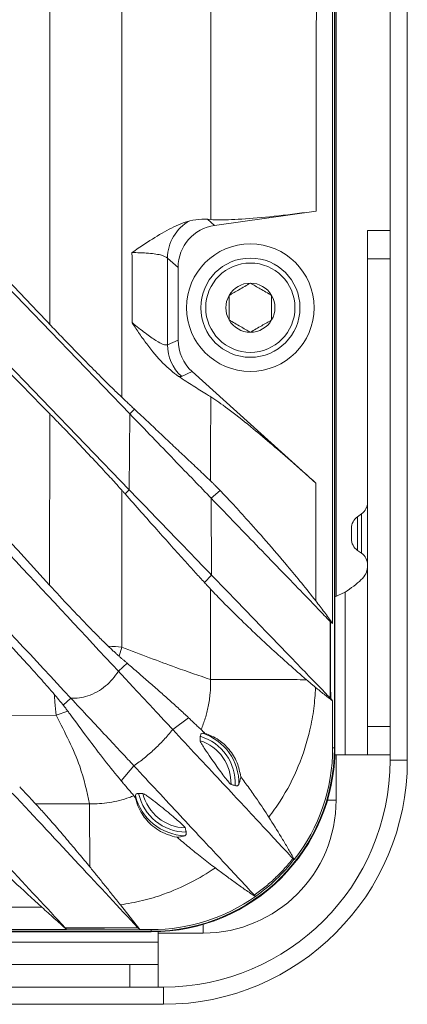
# Model space of a CAD drawing. Units: millimetres. Extents: x 54 to 2148, y 11 to 1376.
# Drawn here: x 821 to 848, y 486 to 555 of the extents above; entities that cross this region are included whole.
import ezdxf

# ---------------------------------------------------------------- set-up
doc = ezdxf.new("R2010")
doc.units = ezdxf.units.MM
doc.header["$LTSCALE"] = 5

msp = doc.modelspace()

# ---------------------------------------------------------------- linework, layer by layer
at = {"color": 7, "linetype": 'Continuous', "lineweight": 15}
for p, q in [((847.078, 644.615), (847.078, 502.776)), ((848.297, 644.615), (848.297, 502.776)), ((843.147, 503.637), (843.147, 643.754)), ((843.189, 503.637), (843.189, 643.754)), ((843.273, 514.328), (843.273, 633.063)), ((843.025, 512.417), (843.025, 604.696)), ((823.058, 533.517), (823.07, 557.589)), ((834.69, 540.5), (841.866, 541.509)), ((834.424, 540.91), (834.197, 540.928)), ((834.197, 540.928), (834.69, 540.5)), ((810.919, 540.227), (828.662, 521.853)), ((816.064, 540.298), (828.705, 527.208)), ((845.49, 540.15), (847.078, 540.15)), ((845.49, 538.15), (845.49, 540.15)), ((832.117, 537.541), (831.362, 538.197)), ((847.078, 538.15), (845.49, 538.15)), ((845.49, 538.15), (845.49, 505.15)), ((832.117, 532.41), (832.117, 537.541)), ((831.363, 532.074), (832.117, 532.41)), ((833.106, 530.189), (832.352, 529.853)), ((841.846, 522.319), (833.106, 530.189)), ((823.04, 515.129), (823.053, 527.215)), ((828.705, 527.208), (828.662, 521.853)), ((828.705, 527.208), (829.042, 527.53)), ((841.846, 522.319), (841.835, 514.011)), ((828.144, 521.817), (828.14, 510.744)), ((828.662, 521.853), (828.367, 521.566)), ((834.448, 521.26), (835.075, 521.808)), ((834.474, 515.836), (834.448, 521.26)), ((845.064, 520.149), (844.777, 519.947)), ((844.35, 518.396), (844.35, 519.128)), ((844.777, 517.577), (845.064, 517.376)), ((834.474, 515.836), (833.979, 515.308)), ((834.398, 508.468), (834.405, 514.847)), ((843.189, 514.289), (843.903, 514.622)), ((843.903, 514.622), (843.903, 503.15)), ((842.88, 512.532), (843.025, 512.417)), ((828.139, 510.742), (827.947, 510.11)), ((827.905, 509.045), (828.524, 509.612)), ((824.534, 507.162), (824.005, 506.66)), ((843.025, 506.954), (842.886, 507.122)), ((843.025, 503.637), (843.025, 506.954)), ((823.505, 505.943), (815.9, 505.937)), ((824.331, 506.234), (823.505, 505.944)), ((831.733, 504.94), (832.855, 505.771)), ((845.49, 503.15), (845.49, 505.15)), ((845.49, 505.15), (847.078, 505.15)), ((843.025, 503.637), (843.147, 503.637)), ((843.903, 503.15), (843.18, 503.15)), ((843.273, 499.965), (843.273, 503.15)), ((843.903, 503.15), (845.49, 503.15)), ((847.078, 503.15), (845.49, 503.15)), ((828.992, 502.381), (828.099, 501.323)), ((847.078, 502.776), (848.297, 502.776)), ((828.993, 500.266), (829.093, 500.149)), ((829.093, 500.149), (829.103, 500.278)), ((822.058, 499.691), (825.866, 499.696)), ((837.571, 493.151), (837.568, 493.161)), ((829.405, 490.829), (828.039, 492.569)), ((822.5, 492.405), (813.642, 492.384)), ((830.217, 490.707), (518.38, 490.707)), ((518.38, 490.665), (830.217, 490.665)), ((824.248, 490.829), (814.87, 490.829)), ((824.248, 490.829), (824.237, 490.848)), ((829.386, 490.845), (829.405, 490.829)), ((830.217, 490.829), (829.405, 490.829)), ((830.217, 490.829), (830.217, 490.707)), ((830.703, 490.674), (830.703, 489.951)), ((830.703, 490.584), (833.891, 490.584)), ((819.232, 489.951), (830.703, 489.951)), ((830.703, 488.364), (830.703, 489.951)), ((795.703, 488.364), (828.703, 488.364)), ((828.703, 486.776), (828.703, 488.364)), ((828.703, 488.364), (830.703, 488.364)), ((830.703, 488.364), (830.703, 486.776)), ((831.078, 486.776), (517.519, 486.776)), ((831.078, 485.557), (831.078, 486.776)), ((831.078, 485.557), (517.519, 485.557))]:
    msp.add_line(p, q, dxfattribs=at)
at = {"color": 8, "linetype": 'Continuous', "lineweight": 15}
for p, q in [((844.777, 519.947), (844.777, 517.577)), ((845.064, 518.762), (845.064, 520.149)), ((845.064, 517.376), (845.064, 518.762)), ((843.147, 503.637), (843.189, 503.637)), ((842.658, 499.965), (843.273, 499.965)), ((833.891, 491.197), (833.891, 490.584)), ((830.217, 490.665), (830.217, 490.707))]:
    msp.add_line(p, q, dxfattribs=at)
at = {"color": 7, "linetype": 'Continuous', "lineweight": 15, "flags": 128}
for points in [[(834.411, 522.471), (834.413, 524.468), (834.416, 528.415)], [(840.321, 495.766), (840.316, 495.768), (840.311, 495.769), (840.306, 495.771), (840.301, 495.773)], [(824.151, 490.951), (825.151, 490.952), (826.151, 490.952), (827.151, 490.953), (828.151, 490.954), (829.275, 490.954)], [(829.386, 490.845), (829.377, 490.845), (826.909, 490.846), (824.247, 490.848), (824.237, 490.848)]]:
    msp.add_lwpolyline(points, dxfattribs=at)
at = {"color": 7, "linetype": 'Continuous', "lineweight": 15}
for radius in [4.5, 3.5, 3.15]:
    msp.add_circle((837.217, 534.695), radius, dxfattribs=at)
for centre, radius, start, end in [((834.378, 538.174), 3.015, 118.49798, 179.56638), ((837.217, 534.695), 1.732, 90, 150), ((837.217, 534.695), 1.732, 30, 90), ((837.217, 534.695), 1.732, 150, 210), ((837.217, 534.695), 1.732, 330, 30), ((837.217, 534.695), 1.732, 210, 270), ((837.217, 534.695), 1.732, 270, 330), ((834.376, 532.085), 3.012, 180.20127, 227.79873), ((844.49, 520.968), 1, 305, 360), ((845.35, 519.128), 1, 125, 180), ((845.35, 518.396), 1, 180, 235), ((844.49, 516.557), 1, 360, 55), ((832.701, 501.153), 3.451, 357.15989, 73.47478), ((832.701, 501.153), 3.703, 358.70817, 71.92302), ((830.217, 503.637), 12.971, 270, 0), ((830.217, 503.637), 12.93, 270, 360), ((832.701, 501.153), 3.152, 358.49724, 72.1482), ((830.217, 503.637), 12.807, 322.08085, 0), ((831.078, 502.776), 16, 270, 0), ((831.078, 502.776), 17.219, 270, 0), ((832.701, 501.153), 3.703, 193.66025, 268.15775), ((832.701, 501.153), 3.451, 192.08376, 269.73157), ((832.701, 501.153), 3.152, 193.31647, 268.49088), ((833.891, 499.965), 9.381, 270, 0), ((830.217, 503.637), 12.807, 270, 305.03955)]:
    msp.add_arc(centre, radius, start, end, dxfattribs=at)
for centre, major_axis, ratio, start_param, end_param in [((835.129, 537.521), (-2.279, 1.981), 0.993348, 5.570903, 6.995467), ((835.129, 532.42), (-2.753, -1.226), 0.995446, 5.866, 6.700371)]:
    msp.add_ellipse(centre, major_axis=major_axis, ratio=ratio, start_param=start_param, end_param=end_param, dxfattribs=at)
for points, knots in [([(841.757, 602.31), (841.785, 596.806), (841.84, 585.798), (841.873, 570.161), (841.876, 555.397), (841.869, 546.138), (841.866, 541.509)], [0, 0, 0, 0, 0.2715741, 0.5431496, 0.7715747, 1, 1, 1, 1]), ([(834.424, 540.91), (834.426, 545.638), (834.43, 555.094), (834.43, 568.052), (834.421, 579.784), (834.41, 586.789), (834.404, 590.291)], [0, 0, 0, 0, 0.287226, 0.574452, 0.787226, 1, 1, 1, 1]), ([(828.152, 557.588), (828.151, 553.588), (828.151, 543.849), (828.148, 534.111), (828.146, 528.373)], [0, 0, 0, 0, 0.410747, 1, 1, 1, 1]), ([(823.04, 515.129), (820.64, 517.753), (815.841, 523), (808.648, 530.876), (801.459, 538.755), (796.653, 543.997), (794.251, 546.618)], [0, 0, 0, 0, 0.25, 0.5, 0.75, 1, 1, 1, 1]), ([(823.053, 527.215), (821.093, 529.224), (817.174, 533.241), (811.293, 539.266), (806.946, 543.726), (804.559, 546.177), (804.13, 546.618)], [0, 0, 0, 0, 0.310628, 0.621257, 0.931885, 1, 1, 1, 1]), ([(823.058, 533.517), (822.302, 534.308), (820.791, 535.889), (817.948, 538.864), (814.529, 542.441), (811.864, 545.225), (810.531, 546.618)], [0, 0, 0, 0, 0.181019, 0.362038, 0.681019, 1, 1, 1, 1]), ([(841.866, 541.509), (840.968, 541.39), (839.172, 541.153), (836.785, 540.94), (835.207, 540.87), (834.629, 540.9), (834.424, 540.91)], [0, 0, 0, 0, 0.282879, 0.565871, 0.846164, 1, 1, 1, 1]), ([(828.86, 538.583), (828.865, 538.586), (829.356, 538.923), (830.31, 539.568), (831.439, 540.227), (832.31, 540.63), (832.729, 540.759), (832.939, 540.824)], [0, 0, 0, 0, 0.003383, 0.334087, 0.666172, 0.832812, 1, 1, 1, 1]), ([(832.939, 540.824), (833.23, 540.879), (833.662, 540.96), (834.065, 540.936), (834.197, 540.928)], [0, 0, 0, 0, 0.671577, 1, 1, 1, 1]), ([(793.896, 540.017), (798.999, 534.545), (809.205, 523.6), (819.425, 512.641), (824.534, 507.162)], [0, 0, 0, 0, 0.500007, 1, 1, 1, 1]), ([(798.968, 540.076), (803.788, 534.908), (813.426, 524.572), (823.079, 514.221), (827.905, 509.045)], [0, 0, 0, 0, 0.500013, 1, 1, 1, 1]), ([(828.87, 533.64), (828.868, 534.372), (828.865, 536.019), (828.862, 537.667), (828.86, 538.583)], [0, 0, 0, 0, 0.444082, 1, 1, 1, 1]), ([(831.362, 538.197), (831.231, 538.276), (830.963, 538.437), (830.153, 538.536), (829.403, 538.575), (829.042, 538.58), (828.86, 538.583)], [0, 0, 0, 0, 0.362042, 0.734616, 0.867058, 1, 1, 1, 1]), ([(831.362, 538.197), (831.362, 537.415), (831.363, 535.374), (831.363, 533.333), (831.363, 532.074)], [0, 0, 0, 0, 0.383342, 1, 1, 1, 1]), ([(837.217, 536.428), (836.949, 536.273), (836.448, 535.983), (835.949, 535.696), (835.717, 535.562)], [0, 0, 0, 0, 0.534645, 1, 1, 1, 1]), ([(838.717, 535.562), (838.449, 535.716), (837.948, 536.006), (837.449, 536.294), (837.217, 536.428)], [0, 0, 0, 0, 0.534645, 1, 1, 1, 1]), ([(835.717, 535.562), (835.717, 535.364), (835.717, 534.881), (835.717, 534.283), (835.717, 533.915), (835.717, 533.829)], [0, 0, 0, 0, 0.347624, 0.847769, 1, 1, 1, 1]), ([(838.717, 533.829), (838.717, 533.915), (838.717, 534.283), (838.717, 534.881), (838.717, 535.364), (838.717, 535.562)], [0, 0, 0, 0, 0.152231, 0.652376, 1, 1, 1, 1]), ([(828.146, 528.373), (827.944, 528.566), (827.534, 528.958), (826.721, 529.761), (825.752, 530.736), (824.757, 531.753), (823.851, 532.689), (823.323, 533.24), (823.058, 533.517)], [0, 0, 0, 0, 0.15052, 0.306052, 0.50705, 0.713711, 0.856212, 1, 1, 1, 1]), ([(832.149, 529.847), (831.777, 530.135), (831.022, 530.718), (830.101, 531.848), (829.389, 532.844), (829.047, 533.363), (828.874, 533.633), (828.87, 533.64)], [0, 0, 0, 0, 0.334963, 0.678612, 0.837023, 0.995832, 1, 1, 1, 1]), ([(828.87, 533.64), (829.189, 533.383), (829.835, 532.863), (830.568, 532.355), (831.115, 532.054), (831.28, 532.067), (831.363, 532.074)], [0, 0, 0, 0, 0.251996, 0.509526, 0.751489, 1, 1, 1, 1]), ([(835.717, 533.829), (835.985, 533.675), (836.487, 533.385), (836.985, 533.097), (837.217, 532.963)], [0, 0, 0, 0, 0.534645, 1, 1, 1, 1]), ([(837.217, 532.963), (837.485, 533.118), (837.987, 533.408), (838.485, 533.695), (838.717, 533.829)], [0, 0, 0, 0, 0.534645, 1, 1, 1, 1]), ([(832.352, 529.853), (832.34, 529.849), (832.315, 529.84), (832.267, 529.835), (832.213, 529.836), (832.171, 529.843), (832.149, 529.847)], [0, 0, 0, 0, 0.2495774, 0.4993232, 0.7495767, 1, 1, 1, 1]), ([(832.149, 529.847), (832.323, 529.734), (832.67, 529.507), (833.171, 529.186), (833.658, 528.879), (834.072, 528.623), (834.32, 528.473), (834.416, 528.415)], [0, 0, 0, 0, 0.215577, 0.431238, 0.647152, 0.863153, 1, 1, 1, 1]), ([(829.042, 527.53), (828.968, 527.599), (828.821, 527.737), (828.598, 527.947), (828.373, 528.159), (828.222, 528.302), (828.146, 528.373)], [0, 0, 0, 0, 0.249973, 0.499957, 0.749973, 1, 1, 1, 1]), ([(834.416, 528.415), (834.79, 528.164), (835.537, 527.665), (837.086, 526.43), (838.598, 525.169), (840.153, 523.831), (841.245, 522.856), (841.846, 522.319)], [0, 0, 0, 0, 0.22451, 0.447402, 0.615573, 0.788553, 1, 1, 1, 1]), ([(828.144, 521.817), (827.906, 522.082), (827.42, 522.624), (826.466, 523.651), (825.353, 524.831), (824.35, 525.878), (823.575, 526.679), (823.227, 527.036), (823.053, 527.215)], [0, 0, 0, 0, 0.179881, 0.366447, 0.588276, 0.816397, 0.908028, 1, 1, 1, 1]), ([(834.448, 521.26), (834.061, 521.662), (833.284, 522.466), (831.841, 523.96), (830.311, 525.545), (829.242, 526.652), (828.705, 527.208)], [0, 0, 0, 0, 0.249646, 0.500166, 0.74902, 1, 1, 1, 1]), ([(834.411, 522.471), (834.129, 522.739), (833.564, 523.275), (832.686, 524.103), (831.804, 524.933), (830.921, 525.763), (830.004, 526.626), (829.363, 527.228), (829.042, 527.53)], [0, 0, 0, 0, 0.180701, 0.361606, 0.520875, 0.680279, 0.840076, 1, 1, 1, 1]), ([(834.411, 522.471), (834.459, 522.425), (834.555, 522.333), (834.716, 522.174), (834.888, 522.001), (835.013, 521.872), (835.075, 521.808)], [0, 0, 0, 0, 0.247726, 0.496401, 0.747785, 1, 1, 1, 1]), ([(828.367, 521.566), (828.349, 521.586), (828.312, 521.628), (828.256, 521.691), (828.2, 521.754), (828.163, 521.796), (828.144, 521.817)], [0, 0, 0, 0, 0.249999, 0.499998, 0.749999, 1, 1, 1, 1]), ([(834.474, 515.836), (834.082, 516.241), (833.296, 517.055), (831.836, 518.567), (830.287, 520.171), (829.205, 521.291), (828.662, 521.853)], [0, 0, 0, 0, 0.24962, 0.50013, 0.748991, 1, 1, 1, 1]), ([(835.075, 521.808), (835.35, 521.518), (835.909, 520.93), (837.015, 519.718), (838.335, 518.232), (839.669, 516.676), (840.847, 515.259), (841.505, 514.428), (841.835, 514.011)], [0, 0, 0, 0, 0.147898, 0.300779, 0.506579, 0.718074, 0.858522, 1, 1, 1, 1]), ([(833.979, 515.308), (833.764, 515.543), (833.333, 516.012), (832.56, 516.867), (831.658, 517.871), (830.608, 519.045), (829.515, 520.273), (828.75, 521.134), (828.367, 521.566)], [0, 0, 0, 0, 0.130151, 0.260415, 0.444726, 0.629283, 0.814534, 1, 1, 1, 1]), ([(834.448, 521.26), (835.042, 520.646), (836.23, 519.415), (837.915, 517.67), (839.512, 516.017), (840.89, 514.59), (842.023, 513.416), (842.577, 512.843), (842.854, 512.556)], [0, 0, 0, 0, 0.1598222, 0.3202487, 0.5010419, 0.6829341, 0.841014, 1, 1, 1, 1]), ([(834.474, 515.836), (835.061, 515.227), (836.238, 514.009), (837.911, 512.276), (839.501, 510.629), (840.881, 509.201), (842.02, 508.021), (842.579, 507.442), (842.86, 507.151)], [0, 0, 0, 0, 0.159025, 0.318638, 0.49947, 0.68138, 0.84024, 1, 1, 1, 1]), ([(827.172, 510.831), (826.956, 511.042), (826.521, 511.467), (825.617, 512.385), (824.447, 513.604), (823.514, 514.615), (823.04, 515.129)], [0, 0, 0, 0, 0.169976, 0.342784, 0.666069, 1, 1, 1, 1]), ([(834.405, 514.847), (834.37, 514.885), (834.3, 514.961), (834.194, 515.076), (834.087, 515.192), (834.015, 515.269), (833.979, 515.308)], [0, 0, 0, 0, 0.249988, 0.499982, 0.749988, 1, 1, 1, 1]), ([(834.405, 514.847), (834.537, 514.706), (834.99, 514.222), (835.993, 513.214), (837.357, 511.898), (839.018, 510.338), (840.345, 509.177), (841.169, 508.456)], [0, 0, 0, 0, 0.097545, 0.332743, 0.515836, 0.69913, 1, 1, 1, 1]), ([(841.835, 514.011), (842.038, 513.749), (842.342, 513.355), (842.736, 512.822), (842.929, 512.552), (843.025, 512.417)], [0, 0, 0, 0, 0.499868, 0.749909, 1, 1, 1, 1]), ([(842.86, 507.151), (842.859, 507.555), (842.859, 508.361), (842.857, 509.665), (842.856, 511.063), (842.855, 512.058), (842.854, 512.556)], [0, 0, 0, 0, 0.223872, 0.447743, 0.723872, 1, 1, 1, 1]), ([(842.854, 512.556), (842.857, 512.553), (842.862, 512.548), (842.869, 512.541), (842.875, 512.536), (842.878, 512.533), (842.88, 512.532)], [0, 0, 0, 0, 0.249318, 0.498902, 0.749309, 1, 1, 1, 1]), ([(842.88, 512.532), (842.88, 512.531), (842.881, 511.544), (842.883, 509.742), (842.885, 507.94), (842.886, 507.123), (842.886, 507.122)], [0, 0, 0, 0, 0.000435, 0.546992, 0.999665, 1, 1, 1, 1]), ([(823.372, 507.423), (823.083, 507.758), (822.495, 508.44), (821.586, 509.445), (820.732, 510.37), (820.214, 510.919), (819.953, 511.194)], [0, 0, 0, 0, 0.282917, 0.5749707, 0.7863077, 1, 1, 1, 1]), ([(827.947, 510.111), (827.891, 510.16), (827.779, 510.258), (827.591, 510.431), (827.39, 510.62), (827.245, 510.76), (827.172, 510.831)], [0, 0, 0, 0, 0.245314, 0.492449, 0.745266, 1, 1, 1, 1]), ([(827.172, 510.831), (827.175, 510.83), (827.546, 510.797), (827.844, 510.771), (828.14, 510.744)], [0, 0, 0, 0, 0.009623, 1, 1, 1, 1]), ([(828.139, 510.739), (829.463, 510.239), (831.798, 509.356), (833.613, 508.736), (834.398, 508.467)], [0, 0, 0, 0, 0.567111, 1, 1, 1, 1]), ([(828.524, 509.612), (828.476, 509.653), (828.381, 509.735), (828.238, 509.859), (828.093, 509.984), (827.996, 510.068), (827.947, 510.11)], [0, 0, 0, 0, 0.249976, 0.499961, 0.749975, 1, 1, 1, 1]), ([(832.855, 505.771), (832.638, 505.974), (832.205, 506.382), (831.518, 507.001), (830.811, 507.627), (830.085, 508.264), (829.327, 508.922), (828.791, 509.382), (828.524, 509.612)], [0, 0, 0, 0, 0.173275, 0.346664, 0.509715, 0.672871, 0.836371, 1, 1, 1, 1]), ([(827.905, 509.045), (827.773, 508.858), (827.506, 508.48), (826.997, 507.994), (826.407, 507.582), (825.783, 507.302), (825.147, 507.143), (824.741, 507.156), (824.534, 507.162)], [0, 0, 0, 0, 0.168955, 0.342084, 0.517872, 0.699527, 0.846649, 1, 1, 1, 1]), ([(831.733, 504.94), (831.487, 505.204), (830.994, 505.733), (830.055, 506.74), (829.019, 507.851), (828.278, 508.646), (827.905, 509.045)], [0, 0, 0, 0, 0.249431, 0.499648, 0.74861, 1, 1, 1, 1]), ([(833.742, 504.932), (833.845, 505.198), (834.053, 505.733), (834.266, 506.598), (834.396, 507.513), (834.41, 508.148), (834.398, 508.467), (834.398, 508.467)], [0, 0, 0, 0, 0.2359995, 0.4744562, 0.7354554, 0.9999835, 1, 1, 1, 1]), ([(841.169, 508.456), (840.6, 508.457), (839.245, 508.459), (837.283, 508.462), (835.473, 508.465), (834.757, 508.466), (834.398, 508.467)], [0, 0, 0, 0, 0.194581, 0.463054, 0.731527, 1, 1, 1, 1]), ([(841.169, 508.456), (841.276, 508.365), (841.437, 508.229), (841.654, 508.048), (841.762, 507.958), (841.817, 507.914)], [0, 0, 0, 0, 0.499735, 0.749833, 1, 1, 1, 1]), ([(841.817, 507.914), (841.785, 507.414), (841.721, 506.409), (841.374, 504.533), (840.661, 502.306), (839.609, 500.256), (838.795, 499.129), (838.523, 498.753)], [0, 0, 0, 0, 0.151951, 0.305282, 0.578104, 0.858978, 1, 1, 1, 1]), ([(841.817, 507.914), (842.015, 507.751), (842.413, 507.425), (842.821, 507.111), (843.025, 506.954)], [0, 0, 0, 0, 0.49991, 1, 1, 1, 1]), ([(824.005, 506.66), (823.959, 506.718), (823.866, 506.834), (823.713, 507.021), (823.549, 507.216), (823.431, 507.354), (823.372, 507.423)], [0, 0, 0, 0, 0.24702, 0.49523, 0.747025, 1, 1, 1, 1]), ([(823.372, 507.423), (823.389, 507.242), (823.441, 506.655), (823.479, 506.234), (823.505, 505.944)], [0, 0, 0, 0, 0.309454, 1, 1, 1, 1]), ([(828.992, 502.381), (828.712, 502.681), (828.151, 503.283), (827.047, 504.467), (825.827, 505.776), (824.966, 506.699), (824.534, 507.162)], [0, 0, 0, 0, 0.249226, 0.4993016, 0.7490417, 1, 1, 1, 1]), ([(842.886, 507.122), (842.885, 507.124), (842.881, 507.129), (842.875, 507.136), (842.868, 507.143), (842.862, 507.149), (842.86, 507.151)], [0, 0, 0, 0, 0.249611, 0.499379, 0.749613, 1, 1, 1, 1]), ([(824.331, 506.234), (824.307, 506.266), (824.26, 506.33), (824.181, 506.435), (824.097, 506.544), (824.036, 506.621), (824.005, 506.66)], [0, 0, 0, 0, 0.248565, 0.497692, 0.748554, 1, 1, 1, 1]), ([(825.866, 499.696), (825.677, 500.567), (825.246, 502.553), (824.132, 504.725), (823.506, 505.944)], [0, 0, 0, 0, 0.438665, 1, 1, 1, 1]), ([(828.099, 501.323), (827.708, 501.799), (826.928, 502.751), (825.732, 504.333), (824.858, 505.514), (824.385, 506.161), (824.331, 506.234)], [0, 0, 0, 0, 0.319766, 0.639513, 0.959254, 1, 1, 1, 1]), ([(833.742, 504.932), (833.67, 504.999), (833.527, 505.133), (833.307, 505.341), (833.083, 505.552), (832.931, 505.698), (832.855, 505.771)], [0, 0, 0, 0, 0.249936, 0.499898, 0.749936, 1, 1, 1, 1]), ([(828.992, 502.381), (829.239, 502.56), (829.733, 502.918), (830.436, 503.531), (831.113, 504.199), (831.526, 504.693), (831.733, 504.94)], [0, 0, 0, 0, 0.242964, 0.487261, 0.74288, 1, 1, 1, 1]), ([(831.733, 504.94), (832.885, 503.706), (835.187, 501.236), (838.035, 498.183), (839.493, 496.619), (840.221, 495.838)], [0, 0, 0, 0, 0.333321, 0.666676, 1, 1, 1, 1]), ([(833.742, 504.932), (833.784, 504.892), (833.867, 504.814), (833.961, 504.719), (834.008, 504.671)], [0, 0, 0, 0, 0.4992692, 1, 1, 1, 1]), ([(833.683, 504.462), (833.682, 504.436), (833.679, 504.385), (833.675, 504.307), (833.671, 504.23), (833.669, 504.179), (833.667, 504.153)], [0, 0, 0, 0, 0.25, 0.5, 0.75, 1, 1, 1, 1]), ([(833.85, 504.673), (833.826, 504.67), (833.777, 504.664), (833.728, 504.621), (833.694, 504.557), (833.686, 504.494), (833.683, 504.462)], [0, 0, 0, 0, 0.248878, 0.498221, 0.748898, 1, 1, 1, 1]), ([(834.008, 504.671), (833.989, 504.672), (833.952, 504.673), (833.9, 504.673), (833.867, 504.673), (833.85, 504.673)], [0, 0, 0, 0, 0.3596163, 0.6798073, 1, 1, 1, 1]), ([(836.546, 501.606), (836.472, 501.949), (836.316, 502.679), (835.725, 503.587), (834.877, 504.343), (834.328, 504.55), (834.008, 504.671)], [0, 0, 0, 0, 0.198863, 0.424167, 0.66427, 1, 1, 1, 1]), ([(833.667, 504.153), (833.675, 504.126), (833.689, 504.073), (833.813, 503.856), (834.048, 503.488), (834.502, 502.827), (834.993, 502.137), (835.426, 501.553), (835.66, 501.257), (835.801, 501.101), (835.836, 501.08), (835.852, 501.07)], [0, 0, 0, 0, 0.07248, 0.144619, 0.242774, 0.396714, 0.659128, 0.767439, 0.876795, 0.946379, 1, 1, 1, 1]), ([(828.992, 502.381), (830.109, 501.183), (832.344, 498.787), (835.191, 495.734), (836.728, 494.085), (837.497, 493.261)], [0, 0, 0, 0, 0.33331, 0.6666907, 1, 1, 1, 1]), ([(836.403, 501.069), (836.425, 501.133), (836.469, 501.259), (836.516, 501.44), (836.537, 501.561), (836.546, 501.606)], [0, 0, 0, 0, 0.383814, 0.767667, 1, 1, 1, 1]), ([(836.546, 501.606), (836.738, 501.345), (837.125, 500.82), (837.654, 500.063), (838.122, 499.371), (838.389, 498.959), (838.523, 498.753)], [0, 0, 0, 0, 0.2914119, 0.5869098, 0.7927475, 1, 1, 1, 1]), ([(822.058, 499.691), (821.965, 499.789), (821.78, 499.986), (821.499, 500.284), (821.216, 500.584), (821.026, 500.786), (820.931, 500.887)], [0, 0, 0, 0, 0.249988, 0.499981, 0.749988, 1, 1, 1, 1]), ([(828.993, 500.266), (828.921, 500.352), (828.777, 500.524), (828.555, 500.786), (828.329, 501.052), (828.176, 501.233), (828.099, 501.323)], [0, 0, 0, 0, 0.249953, 0.499926, 0.749954, 1, 1, 1, 1]), ([(835.852, 501.07), (835.877, 501.063), (835.926, 501.048), (836, 501.026), (836.074, 501.004), (836.124, 500.989), (836.148, 500.982)], [0, 0, 0, 0, 0.25, 0.5, 0.75, 1, 1, 1, 1]), ([(836.148, 500.982), (836.179, 500.975), (836.241, 500.96), (836.313, 500.97), (836.37, 501.003), (836.392, 501.047), (836.403, 501.069)], [0, 0, 0, 0, 0.248921, 0.498259, 0.748898, 1, 1, 1, 1]), ([(815.253, 500.493), (816.878, 498.75), (820.129, 495.264), (822.81, 492.389), (824.151, 490.951)], [0, 0, 0, 0, 0.4999495, 1, 1, 1, 1]), ([(820.411, 500.46), (822.022, 498.733), (825.243, 495.279), (827.931, 492.396), (829.275, 490.954)], [0, 0, 0, 0, 0.499948, 1, 1, 1, 1]), ([(825.866, 499.696), (826.099, 499.697), (826.567, 499.699), (827.272, 499.782), (827.977, 499.927), (828.551, 500.098), (828.885, 500.225), (828.993, 500.266)], [0, 0, 0, 0, 0.21848, 0.438775, 0.664643, 0.892361, 1, 1, 1, 1]), ([(829.093, 500.149), (829.189, 499.808), (829.357, 499.212), (830.15, 498.198), (831.107, 497.566), (831.812, 497.395), (832.048, 497.337)], [0, 0, 0, 0, 0.345682, 0.605878, 0.867756, 1, 1, 1, 1]), ([(829.103, 500.278), (829.108, 500.302), (829.118, 500.35), (829.164, 500.396), (829.23, 500.426), (829.294, 500.429), (829.326, 500.43)], [0, 0, 0, 0, 0.248915, 0.498278, 0.748933, 1, 1, 1, 1]), ([(829.326, 500.43), (829.352, 500.43), (829.403, 500.43), (829.48, 500.429), (829.557, 500.428), (829.609, 500.427), (829.634, 500.427)], [0, 0, 0, 0, 0.25, 0.5, 0.75, 1, 1, 1, 1]), ([(829.634, 500.427), (829.661, 500.418), (829.713, 500.4), (829.923, 500.262), (830.276, 500.002), (830.918, 499.498), (831.586, 498.953), (832.152, 498.471), (832.436, 498.215), (832.589, 498.058), (832.609, 498.02), (832.618, 498.002)], [0, 0, 0, 0, 0.0720155, 0.1437072, 0.2408281, 0.392707, 0.6589838, 0.7659838, 0.8739876, 0.9439026, 1, 1, 1, 1]), ([(814.938, 499.681), (815.122, 499.484), (815.497, 499.084), (816.325, 498.243), (817.362, 497.218), (818.773, 495.858), (820.495, 494.234), (821.825, 493.021), (822.5, 492.405)], [0, 0, 0, 0, 0.117577, 0.239352, 0.392283, 0.549533, 0.771409, 1, 1, 1, 1]), ([(822.058, 499.691), (822.255, 499.478), (822.654, 499.046), (823.409, 498.19), (824.239, 497.223), (825.067, 496.239), (825.626, 495.56), (825.877, 495.256)], [0, 0, 0, 0, 0.2051975, 0.4171566, 0.6219899, 0.8309287, 1, 1, 1, 1]), ([(825.866, 499.696), (825.867, 499.322), (825.869, 498.574), (825.873, 496.962), (825.876, 495.763), (825.877, 495.256)], [0, 0, 0, 0, 0.366134, 0.732268, 1, 1, 1, 1]), ([(840.321, 495.766), (840.286, 495.829), (840.119, 496.131), (839.811, 496.666), (839.252, 497.601), (838.815, 498.292), (838.523, 498.753)], [0, 0, 0, 0, 0.062244, 0.296525, 0.530891, 1, 1, 1, 1]), ([(832.618, 498.002), (832.624, 497.977), (832.635, 497.927), (832.652, 497.852), (832.669, 497.777), (832.68, 497.727), (832.685, 497.702)], [0, 0, 0, 0, 0.25, 0.5, 0.75, 1, 1, 1, 1]), ([(832.582, 497.452), (832.518, 497.433), (832.388, 497.395), (832.209, 497.359), (832.091, 497.343), (832.048, 497.337)], [0, 0, 0, 0, 0.3903772, 0.7807909, 1, 1, 1, 1]), ([(832.048, 497.337), (832.324, 497.104), (832.881, 496.633), (833.635, 496.029), (834.261, 495.541), (834.584, 495.297), (834.746, 495.175)], [0, 0, 0, 0, 0.32586, 0.65753, 0.828358, 1, 1, 1, 1]), ([(832.685, 497.702), (832.69, 497.67), (832.7, 497.607), (832.685, 497.537), (832.65, 497.482), (832.605, 497.462), (832.582, 497.452)], [0, 0, 0, 0, 0.248956, 0.498317, 0.748935, 1, 1, 1, 1]), ([(825.877, 495.256), (826.053, 495.041), (826.406, 494.61), (826.944, 493.944), (827.49, 493.263), (827.856, 492.8), (828.039, 492.569)], [0, 0, 0, 0, 0.246996, 0.495034, 0.74677, 1, 1, 1, 1]), ([(837.497, 493.261), (837.747, 493.444), (838.248, 493.81), (838.95, 494.431), (839.617, 495.101), (840.02, 495.592), (840.221, 495.838)], [0, 0, 0, 0, 0.246603, 0.494525, 0.746555, 1, 1, 1, 1]), ([(840.301, 495.773), (840.298, 495.769), (839.916, 495.276), (839.07, 494.337), (838.095, 493.533), (837.572, 493.165), (837.568, 493.161)], [0, 0, 0, 0, 0.003639, 0.494204, 0.995768, 1, 1, 1, 1]), ([(840.221, 495.838), (840.23, 495.829), (840.246, 495.812), (840.267, 495.793), (840.286, 495.779), (840.296, 495.775), (840.301, 495.773)], [0, 0, 0, 0, 0.247738, 0.496358, 0.747712, 1, 1, 1, 1]), ([(834.746, 495.175), (834.171, 494.813), (833.011, 494.084), (831.261, 493.349), (829.595, 492.836), (828.56, 492.658), (828.039, 492.569)], [0, 0, 0, 0, 0.280646, 0.565932, 0.781885, 1, 1, 1, 1]), ([(834.746, 495.175), (834.979, 495.002), (835.443, 494.655), (836.145, 494.145), (836.853, 493.641), (837.331, 493.314), (837.571, 493.151)], [0, 0, 0, 0, 0.249923, 0.499869, 0.749911, 1, 1, 1, 1]), ([(837.568, 493.161), (837.566, 493.167), (837.562, 493.178), (837.547, 493.201), (837.527, 493.228), (837.507, 493.25), (837.497, 493.261)], [0, 0, 0, 0, 0.247184, 0.495466, 0.747152, 1, 1, 1, 1]), ([(824.248, 490.829), (824.102, 490.96), (823.81, 491.222), (823.373, 491.616), (822.936, 492.01), (822.645, 492.273), (822.5, 492.405)], [0, 0, 0, 0, 0.249999, 0.499999, 0.749999, 1, 1, 1, 1]), ([(824.237, 490.848), (824.234, 490.853), (824.227, 490.863), (824.209, 490.887), (824.184, 490.915), (824.162, 490.939), (824.151, 490.951)], [0, 0, 0, 0, 0.245864, 0.493399, 0.745909, 1, 1, 1, 1]), ([(829.275, 490.954), (829.287, 490.942), (829.31, 490.917), (829.34, 490.887), (829.366, 490.862), (829.379, 490.851), (829.386, 490.845)], [0, 0, 0, 0, 0.2470608, 0.495216, 0.7469535, 1, 1, 1, 1])]:
    msp.add_open_spline(points, degree=3, knots=knots, dxfattribs=at)
msp.add_open_spline([(845.49, 516.366), (845.466, 516.221), (845.419, 515.93), (845.052, 515.494), (844.527, 515.058), (844.111, 514.767), (843.903, 514.622)], degree=3, dxfattribs=at)

doc.saveas('drawing.dxf')
